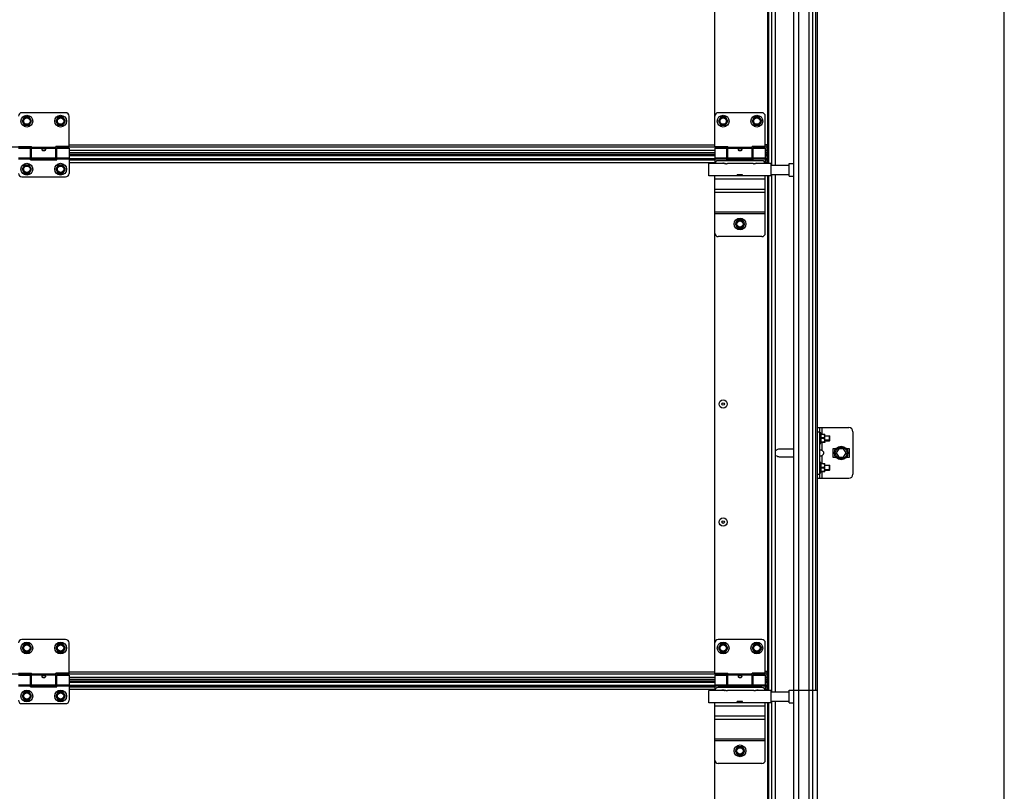
# Model space of a CAD drawing. Units: millimetres. Extents: x 70467 to 311972, y -19883 to 15191.
# Drawn here: x 74182 to 75350, y -10017 to -9102 of the extents above; entities that cross this region are included whole.
import ezdxf

# ---------------------------------------------------------------- set-up
doc = ezdxf.new("R2010")
doc.units = ezdxf.units.MM
doc.header["$LTSCALE"] = 46.255
doc.layers.get('0').update_dxf_attribs({"linetype": 'CONTINUOUS'})

msp = doc.modelspace()

# ---------------------------------------------------------------- linework, layer by layer
at = {"color": 7, "linetype": 'Continuous'}
for p, q in [((75350.3377, -11155.1294), (75350.3377, -6327.0741)), ((75070.8377, -9272.3294), (75070.8377, -6472.2784)), ((75074.5877, -9274.2294), (75074.5877, -6472.2784)), ((75079.0877, -9274.2294), (75079.0877, -6472.2784)), ((75100.8377, -9272.2294), (75100.8377, -8647.2294)), ((75126.8377, -9272.2294), (75126.8377, -8647.2294)), ((75128.8377, -9272.2294), (75128.8377, -8647.2294)), ((75006.8576, -9251.7314), (75006.8576, -8729.7314)), ((74236.8377, -9212.1294), (74184.8377, -9212.1294)), ((75062.8377, -9212.1294), (75010.8377, -9212.1294)), ((74187.9877, -9217.1931), (74185.1377, -9222.1294)), ((74185.1377, -9222.1294), (74187.9877, -9227.0657)), ((74193.6877, -9217.1931), (74187.9877, -9217.1931)), ((74187.9877, -9227.0657), (74193.6877, -9227.0657)), ((74196.5377, -9222.1294), (74193.6877, -9217.1931)), ((74193.6877, -9227.0657), (74196.5377, -9222.1294)), ((74227.9877, -9217.1931), (74225.1377, -9222.1294)), ((74225.1377, -9222.1294), (74227.9877, -9227.0657)), ((74233.6877, -9217.1931), (74227.9877, -9217.1931)), ((74227.9877, -9227.0657), (74233.6877, -9227.0657)), ((74236.5377, -9222.1294), (74233.6877, -9217.1931)), ((74233.6877, -9227.0657), (74236.5377, -9222.1294)), ((74240.8377, -9252.1294), (74240.8377, -9216.1294)), ((75006.8377, -9252.1294), (75006.8377, -9216.1294)), ((75013.9877, -9217.1931), (75011.1377, -9222.1294)), ((75011.1377, -9222.1294), (75013.9877, -9227.0657)), ((75019.6877, -9217.1931), (75013.9877, -9217.1931)), ((75013.9877, -9227.0657), (75019.6877, -9227.0657)), ((75022.5377, -9222.1294), (75019.6877, -9217.1931)), ((75019.6877, -9227.0657), (75022.5377, -9222.1294)), ((75053.9877, -9217.1931), (75051.1377, -9222.1294)), ((75051.1377, -9222.1294), (75053.9877, -9227.0657)), ((75059.6877, -9217.1931), (75053.9877, -9217.1931)), ((75053.9877, -9227.0657), (75059.6877, -9227.0657)), ((75062.5377, -9222.1294), (75059.6877, -9217.1931)), ((75059.6877, -9227.0657), (75062.5377, -9222.1294)), ((75066.8377, -9252.1294), (75066.8377, -9216.1294)), ((75070.8337, -9250.1294), (75066.8377, -9250.1294)), ((75068.8357, -9261.6294), (75068.8357, -9250.1294)), ((75070.8377, -9272.3294), (75070.8377, -9250.1294)), ((74180.8377, -9252.1294), (74196.3377, -9252.1294)), ((74180.8377, -9254.1294), (74195.3377, -9254.1294)), ((74195.3377, -9268.1294), (74195.3377, -9254.1296)), ((74196.3377, -9255.1294), (74195.3377, -9255.1294)), ((74196.3377, -9266.1294), (74196.3377, -9252.1294)), ((74240.8377, -9252.1294), (74225.3377, -9252.1294)), ((74225.3377, -9266.1294), (74225.3377, -9252.1294)), ((74226.3377, -9255.1294), (74225.3377, -9255.1294)), ((74226.3377, -9254.1294), (74240.8377, -9254.1294)), ((74226.3377, -9268.1294), (74226.3377, -9254.1296)), ((74240.8377, -9254.1295), (74240.8377, -9284.1294)), ((75006.8377, -9257.0794), (74240.8377, -9257.0794)), ((75006.8377, -9261.6294), (74240.8377, -9261.6294)), ((75006.8377, -9252.1294), (75022.3377, -9252.1294)), ((75006.8377, -9254.1294), (75021.3377, -9254.1294)), ((75006.8377, -9254.1295), (75006.8377, -9272.3294)), ((75021.3377, -9268.1294), (75021.3377, -9254.1296)), ((75022.3377, -9255.1294), (75021.3377, -9255.1294)), ((75022.3377, -9266.1294), (75022.3377, -9252.1294)), ((75066.8377, -9252.1294), (75051.3377, -9252.1294)), ((75051.3377, -9266.1294), (75051.3377, -9252.1294)), ((75052.3377, -9255.1294), (75051.3377, -9255.1294)), ((75052.3377, -9254.1294), (75066.8377, -9254.1294)), ((75052.3377, -9268.1294), (75052.3377, -9254.1296)), ((75066.8377, -9254.1295), (75066.8377, -9272.3294)), ((75068.8357, -9257.0794), (75066.8377, -9257.0794)), ((75068.8357, -9261.6294), (75066.8377, -9261.6294)), ((75068.8377, -9271.0388), (75068.8377, -9261.6294)), ((74196.3377, -9265.1294), (74195.3377, -9265.1294)), ((74226.3377, -9266.7097), (74195.3377, -9266.7097)), ((74195.3377, -9268.1294), (74226.3377, -9268.1294)), ((74225.3377, -9266.1294), (74196.3377, -9266.1294)), ((74226.3377, -9265.1294), (74225.3377, -9265.1294)), ((75006.8377, -9266.7097), (74240.8377, -9266.7097)), ((75022.3377, -9265.1294), (75021.3377, -9265.1294)), ((75052.3377, -9266.7097), (75021.3377, -9266.7097)), ((75021.3377, -9268.1294), (75052.3377, -9268.1294)), ((75051.3377, -9266.1294), (75022.3377, -9266.1294)), ((75052.3377, -9265.1294), (75051.3377, -9265.1294)), ((75068.8377, -9266.7097), (75066.8377, -9266.7097)), ((75070.8377, -9271.1294), (75066.8377, -9271.1294)), ((75070.8377, -9264.1294), (75069.8377, -9264.1294)), ((75070.8377, -9269.1294), (75069.8377, -9269.1294)), ((75095.0377, -9272.2294), (75100.8377, -9272.2294)), ((75095.0377, -9287.2294), (75095.0377, -9272.2294)), ((75100.8377, -9897.2294), (75100.8377, -9272.2294)), ((75126.8377, -9897.2294), (75126.8377, -9272.2294)), ((75128.8377, -9897.2294), (75128.8377, -9272.2294)), ((74187.9877, -9274.1931), (74185.1377, -9279.1294)), ((74185.1377, -9279.1294), (74187.9877, -9284.0657)), ((74193.6877, -9274.1931), (74187.9877, -9274.1931)), ((74187.9877, -9284.0657), (74193.6877, -9284.0657)), ((74196.5377, -9279.1294), (74193.6877, -9274.1931)), ((74193.6877, -9284.0657), (74196.5377, -9279.1294)), ((74227.9877, -9274.1931), (74225.1377, -9279.1294)), ((74225.1377, -9279.1294), (74227.9877, -9284.0657)), ((74233.6877, -9274.1931), (74227.9877, -9274.1931)), ((74227.9877, -9284.0657), (74233.6877, -9284.0657)), ((74236.5377, -9279.1294), (74233.6877, -9274.1931)), ((74233.6877, -9284.0657), (74236.5377, -9279.1294)), ((75073.6377, -9274.2294), (75095.0377, -9274.2294)), ((75073.6377, -9285.2294), (75095.0377, -9285.2294)), ((75074.5877, -9899.2294), (75074.5877, -9285.2294)), ((75079.0877, -9899.2294), (75079.0877, -9285.2294)), ((74184.8377, -9288.1294), (74236.8377, -9288.1294)), ((75039.6877, -9285.8294), (75033.5877, -9285.8294)), ((75070.8377, -9897.3294), (75070.8377, -9287.1294)), ((75095.0377, -9287.2294), (75100.8377, -9287.2294)), ((75033.9877, -9339.1931), (75031.1377, -9344.1294)), ((75039.6877, -9339.1931), (75033.9877, -9339.1931)), ((75042.5377, -9344.1294), (75039.6877, -9339.1931)), ((75006.8576, -9876.7314), (75006.8576, -9354.7314)), ((75031.1377, -9344.1294), (75033.9877, -9349.0657)), ((75033.9877, -9349.0657), (75039.6877, -9349.0657)), ((75039.6877, -9349.0657), (75042.5377, -9344.1294)), ((75128.8377, -9585.7315), (75165.8377, -9585.7315)), ((75131.3377, -9645.7315), (75131.3377, -9585.7315)), ((75131.3377, -9591.2315), (75131.8377, -9591.2315)), ((75131.8377, -9591.2315), (75132.7577, -9593.3229)), ((75131.8377, -9605.2315), (75131.8377, -9591.2315)), ((75132.5195, -9593.3229), (75137.3091, -9593.3229)), ((75132.5195, -9593.7264), (75132.5195, -9593.3229)), ((75136.7677, -9593.7264), (75132.5195, -9593.7264)), ((75136.7677, -9597.828), (75132.5195, -9597.828)), ((75132.5195, -9598.635), (75132.5195, -9597.828)), ((75136.7677, -9598.635), (75132.5195, -9598.635)), ((75136.7677, -9593.7264), (75136.7677, -9593.3229)), ((75136.7677, -9598.635), (75136.7677, -9597.828)), ((75137.3377, -9593.3515), (75137.3025, -9593.3163)), ((75137.3377, -9603.1114), (75137.3377, -9593.3516)), ((75137.3377, -9595.2315), (75142.8377, -9595.2315)), ((75142.8377, -9595.2315), (75143.1913, -9595.5851)), ((75142.8377, -9601.2315), (75142.8377, -9595.2315)), ((75142.8377, -9601.2315), (75143.1913, -9600.878)), ((75143.1913, -9600.8779), (75143.1913, -9595.5851)), ((75170.8377, -9590.7315), (75170.8377, -9640.7315)), ((75099.3377, -9611.2315), (75083.3377, -9611.2315)), ((75131.3377, -9605.2315), (75131.8377, -9605.2315)), ((75131.8377, -9605.2315), (75132.7577, -9603.1401)), ((75136.7677, -9602.7366), (75132.5195, -9602.7366)), ((75132.5195, -9603.1401), (75132.5195, -9602.7366)), ((75137.3091, -9603.1401), (75132.5195, -9603.1401)), ((75136.7677, -9602.7366), (75136.7677, -9603.1401)), ((75137.3377, -9603.1115), (75137.3025, -9603.1467)), ((75137.3377, -9601.2315), (75142.8377, -9601.2315)), ((75146.8377, -9611.2315), (75146.8377, -9620.2315)), ((75150.5927, -9610.7315), (75147.3377, -9610.7315)), ((75153.9509, -9610.7315), (75151.0642, -9615.7315)), ((75159.7245, -9610.7315), (75153.9509, -9610.7315)), ((75162.6112, -9615.7315), (75159.7245, -9610.7315)), ((75166.3377, -9610.7315), (75163.0827, -9610.7315)), ((75166.8377, -9620.2315), (75166.8377, -9611.2315)), ((75083.3377, -9620.2315), (75099.3377, -9620.2315)), ((75147.3377, -9620.7315), (75150.5927, -9620.7315)), ((75151.0642, -9615.7315), (75153.9509, -9620.7315)), ((75153.9509, -9620.7315), (75159.7245, -9620.7315)), ((75159.7245, -9620.7315), (75162.6112, -9615.7315)), ((75163.0827, -9620.7315), (75166.3377, -9620.7315)), ((75131.3377, -9626.2315), (75131.8377, -9626.2315)), ((75131.8377, -9626.2315), (75132.7577, -9628.3229)), ((75131.8377, -9640.2315), (75131.8377, -9626.2315)), ((75132.5195, -9628.3229), (75137.3091, -9628.3229)), ((75132.5195, -9628.7264), (75132.5195, -9628.3229)), ((75136.7677, -9628.7264), (75132.5195, -9628.7264)), ((75136.7677, -9632.828), (75132.5195, -9632.828)), ((75132.5195, -9633.635), (75132.5195, -9632.828)), ((75136.7677, -9633.635), (75132.5195, -9633.635)), ((75136.7677, -9628.7264), (75136.7677, -9628.3229)), ((75136.7677, -9633.635), (75136.7677, -9632.828)), ((75137.3377, -9628.3515), (75137.3025, -9628.3163)), ((75137.3377, -9638.1114), (75137.3377, -9628.3516)), ((75137.3377, -9630.2315), (75142.8377, -9630.2315)), ((75142.8377, -9630.2315), (75143.1913, -9630.5851)), ((75142.8377, -9636.2315), (75142.8377, -9630.2315)), ((75142.8377, -9636.2315), (75143.1913, -9635.878)), ((75143.1913, -9635.8779), (75143.1913, -9630.5851)), ((75128.8377, -9645.7315), (75165.8377, -9645.7315)), ((75131.3377, -9640.2315), (75131.8377, -9640.2315)), ((75131.8377, -9640.2315), (75132.7577, -9638.1401)), ((75136.7677, -9637.7366), (75132.5195, -9637.7366)), ((75132.5195, -9638.1401), (75132.5195, -9637.7366)), ((75137.3091, -9638.1401), (75132.5195, -9638.1401)), ((75136.7677, -9637.7366), (75136.7677, -9638.1401)), ((75137.3377, -9638.1115), (75137.3025, -9638.1467)), ((75137.3377, -9636.2315), (75142.8377, -9636.2315)), ((74236.8377, -9837.1294), (74184.8377, -9837.1294)), ((74187.9877, -9842.1931), (74185.1377, -9847.1294)), ((74193.6877, -9842.1931), (74187.9877, -9842.1931)), ((74196.5377, -9847.1294), (74193.6877, -9842.1931)), ((74227.9877, -9842.1931), (74225.1377, -9847.1294)), ((74233.6877, -9842.1931), (74227.9877, -9842.1931)), ((74236.5377, -9847.1294), (74233.6877, -9842.1931)), ((74240.8377, -9877.1294), (74240.8377, -9841.1294)), ((75006.8377, -9877.1294), (75006.8377, -9841.1294)), ((75062.8377, -9837.1294), (75010.8377, -9837.1294)), ((75013.9877, -9842.1931), (75011.1377, -9847.1294)), ((75019.6877, -9842.1931), (75013.9877, -9842.1931)), ((75022.5377, -9847.1294), (75019.6877, -9842.1931)), ((75053.9877, -9842.1931), (75051.1377, -9847.1294)), ((75059.6877, -9842.1931), (75053.9877, -9842.1931)), ((75062.5377, -9847.1294), (75059.6877, -9842.1931)), ((75066.8377, -9877.1294), (75066.8377, -9841.1294)), ((74185.1377, -9847.1294), (74187.9877, -9852.0657)), ((74187.9877, -9852.0657), (74193.6877, -9852.0657)), ((74193.6877, -9852.0657), (74196.5377, -9847.1294)), ((74225.1377, -9847.1294), (74227.9877, -9852.0657)), ((74227.9877, -9852.0657), (74233.6877, -9852.0657)), ((74233.6877, -9852.0657), (74236.5377, -9847.1294)), ((75011.1377, -9847.1294), (75013.9877, -9852.0657)), ((75013.9877, -9852.0657), (75019.6877, -9852.0657)), ((75019.6877, -9852.0657), (75022.5377, -9847.1294)), ((75051.1377, -9847.1294), (75053.9877, -9852.0657)), ((75053.9877, -9852.0657), (75059.6877, -9852.0657)), ((75059.6877, -9852.0657), (75062.5377, -9847.1294)), ((74180.8377, -9877.1294), (74196.3377, -9877.1294)), ((74180.8377, -9879.1294), (74195.3377, -9879.1294)), ((74195.3377, -9893.1294), (74195.3377, -9879.1296)), ((74196.3377, -9880.1294), (74195.3377, -9880.1294)), ((74196.3377, -9891.1294), (74196.3377, -9877.1294)), ((74240.8377, -9877.1294), (74225.3377, -9877.1294)), ((74225.3377, -9891.1294), (74225.3377, -9877.1294)), ((74226.3377, -9880.1294), (74225.3377, -9880.1294)), ((74226.3377, -9879.1294), (74240.8377, -9879.1294)), ((74226.3377, -9893.1294), (74226.3377, -9879.1296)), ((74240.8377, -9879.1295), (74240.8377, -9909.1294)), ((75006.8377, -9877.1294), (75022.3377, -9877.1294)), ((75006.8377, -9879.1294), (75021.3377, -9879.1294)), ((75006.8377, -9879.1295), (75006.8377, -9897.3294)), ((75021.3377, -9893.1294), (75021.3377, -9879.1296)), ((75022.3377, -9880.1294), (75021.3377, -9880.1294)), ((75022.3377, -9891.1294), (75022.3377, -9877.1294)), ((75066.8377, -9877.1294), (75051.3377, -9877.1294)), ((75051.3377, -9891.1294), (75051.3377, -9877.1294)), ((75052.3377, -9880.1294), (75051.3377, -9880.1294)), ((75052.3377, -9879.1294), (75066.8377, -9879.1294)), ((75052.3377, -9893.1294), (75052.3377, -9879.1296)), ((75070.8337, -9875.1294), (75066.8377, -9875.1294)), ((75066.8377, -9879.1295), (75066.8377, -9897.3294)), ((75068.8357, -9886.6294), (75068.8357, -9875.1294)), ((75070.8377, -9897.3294), (75070.8377, -9875.1294)), ((74196.3377, -9890.1294), (74195.3377, -9890.1294)), ((74226.3377, -9891.7097), (74195.3377, -9891.7097)), ((74225.3377, -9891.1294), (74196.3377, -9891.1294)), ((74226.3377, -9890.1294), (74225.3377, -9890.1294)), ((75006.8377, -9882.0794), (74240.8377, -9882.0794)), ((75006.8377, -9886.6294), (74240.8377, -9886.6294)), ((75006.8377, -9891.7097), (74240.8377, -9891.7097)), ((75022.3377, -9890.1294), (75021.3377, -9890.1294)), ((75052.3377, -9891.7097), (75021.3377, -9891.7097)), ((75051.3377, -9891.1294), (75022.3377, -9891.1294)), ((75052.3377, -9890.1294), (75051.3377, -9890.1294)), ((75068.8357, -9882.0794), (75066.8377, -9882.0794)), ((75068.8357, -9886.6294), (75066.8377, -9886.6294)), ((75068.8377, -9891.7097), (75066.8377, -9891.7097)), ((75068.8377, -9896.0388), (75068.8377, -9886.6294)), ((75070.8377, -9889.1294), (75069.8377, -9889.1294)), ((74187.9877, -9899.1931), (74185.1377, -9904.1294)), ((74185.1377, -9904.1294), (74187.9877, -9909.0657)), ((74193.6877, -9899.1931), (74187.9877, -9899.1931)), ((74196.5377, -9904.1294), (74193.6877, -9899.1931)), ((74193.6877, -9909.0657), (74196.5377, -9904.1294)), ((74195.3377, -9893.1294), (74226.3377, -9893.1294)), ((74227.9877, -9899.1931), (74225.1377, -9904.1294)), ((74225.1377, -9904.1294), (74227.9877, -9909.0657)), ((74233.6877, -9899.1931), (74227.9877, -9899.1931)), ((74236.5377, -9904.1294), (74233.6877, -9899.1931)), ((74233.6877, -9909.0657), (74236.5377, -9904.1294)), ((75021.3377, -9893.1294), (75052.3377, -9893.1294)), ((75070.8377, -9896.1294), (75066.8377, -9896.1294)), ((75070.8377, -9894.1294), (75069.8377, -9894.1294)), ((75073.6377, -9899.2294), (75095.0377, -9899.2294)), ((75095.0377, -9897.2294), (75100.8377, -9897.2294)), ((75095.0377, -9912.2294), (75095.0377, -9897.2294)), ((75100.8377, -10522.2294), (75100.8377, -9897.2294)), ((75128.8377, -10522.2294), (75128.8377, -9897.2294)), ((74184.8377, -9913.1294), (74236.8377, -9913.1294)), ((74187.9877, -9909.0657), (74193.6877, -9909.0657)), ((74227.9877, -9909.0657), (74233.6877, -9909.0657)), ((75039.6877, -9910.8294), (75033.5877, -9910.8294)), ((75070.8377, -10522.3294), (75070.8377, -9912.1294)), ((75073.6377, -9910.2294), (75095.0377, -9910.2294)), ((75074.5877, -10524.2294), (75074.5877, -9910.2294)), ((75079.0877, -10524.2294), (75079.0877, -9910.2294)), ((75095.0377, -9912.2294), (75100.8377, -9912.2294)), ((75033.9877, -9964.1931), (75031.1377, -9969.1294)), ((75031.1377, -9969.1294), (75033.9877, -9974.0657)), ((75039.6877, -9964.1931), (75033.9877, -9964.1931)), ((75033.9877, -9974.0657), (75039.6877, -9974.0657)), ((75042.5377, -9969.1294), (75039.6877, -9964.1931)), ((75039.6877, -9974.0657), (75042.5377, -9969.1294)), ((75006.8576, -10501.7314), (75006.8576, -9979.7314))]:
    msp.add_line(p, q, dxfattribs=at)
at = {"color": 9, "linetype": 'Continuous'}
for p, q in [((75069.3377, -6472.2784), (75069.3377, -9250.1294)), ((75106.49, -9272.2294), (75106.49, -8647.2294)), ((75118.9661, -9272.2294), (75118.9661, -8647.2294)), ((75123.3284, -9272.2294), (75123.3284, -8647.2294)), ((74196.3377, -9253.1377), (73724.941, -9253.1377)), ((74225.3377, -9253.2893), (74196.3377, -9253.2893)), ((74225.3377, -9254.5074), (74196.3377, -9254.5074)), ((75022.3377, -9253.1377), (74225.3377, -9253.1377)), ((75006.8377, -9250.7027), (74240.8377, -9250.7027)), ((75006.8377, -9256.9829), (74240.8377, -9256.9829)), ((75006.8377, -9259.6294), (74240.8377, -9259.6294)), ((75051.3377, -9253.2893), (75022.3377, -9253.2893)), ((75051.3377, -9254.5074), (75022.3377, -9254.5074)), ((75068.8357, -9253.1377), (75051.3377, -9253.1377)), ((75068.8357, -9250.7027), (75066.8377, -9250.7027)), ((75068.8357, -9256.9829), (75066.8377, -9256.9829)), ((75068.8357, -9259.6294), (75066.8377, -9259.6294)), ((75069.3377, -9272.3294), (75069.3377, -9257.1294)), ((74180.8377, -9265.7514), (74195.3377, -9265.7514)), ((74180.8377, -9266.9695), (74195.3377, -9266.9695)), ((74195.3377, -9266.7418), (74226.3377, -9266.7418)), ((74195.3377, -9268.1203), (74226.3377, -9268.1203)), ((74226.3377, -9265.7514), (74240.8377, -9265.7514)), ((74226.3377, -9266.9695), (74240.8377, -9266.9695)), ((74240.8377, -9262.8116), (75006.8377, -9262.8116)), ((74240.8377, -9266.7418), (75006.8377, -9266.7418)), ((74240.8377, -9268.1203), (75006.8377, -9268.1203)), ((74240.8377, -9271.0388), (75006.8377, -9271.0388)), ((75006.8377, -9265.7514), (75021.3377, -9265.7514)), ((75006.8377, -9266.9695), (75021.3377, -9266.9695)), ((75021.3377, -9266.7418), (75052.3377, -9266.7418)), ((75021.3377, -9268.1203), (75052.3377, -9268.1203)), ((75052.3377, -9265.7514), (75066.8377, -9265.7514)), ((75052.3377, -9266.9695), (75066.8377, -9266.9695)), ((75066.8377, -9262.8116), (75068.8377, -9262.8116)), ((75066.8377, -9266.7418), (75068.8377, -9266.7418)), ((75066.8377, -9268.1203), (75068.8377, -9268.1203)), ((75066.8377, -9271.0388), (75068.8377, -9271.0388)), ((75106.49, -9897.2294), (75106.49, -9272.2294)), ((75118.9661, -9897.2294), (75118.9661, -9272.2294)), ((75123.3284, -9897.2294), (75123.3284, -9272.2294)), ((75066.8377, -9291.1294), (75006.8377, -9291.1294)), ((75039.6877, -9286.3569), (75033.9877, -9286.3569)), ((75069.3377, -9287.1294), (75069.3377, -9875.1294)), ((75066.8377, -9303.1294), (75006.8377, -9303.1294)), ((75066.8377, -9306.8729), (75006.8377, -9306.8729)), ((75066.8377, -9330.2577), (75006.8377, -9330.2577)), ((75066.8377, -9332.1294), (75006.8377, -9332.1294)), ((75133.8377, -9585.7315), (75133.8377, -9593.3229)), ((75128.8377, -9590.7315), (75131.3377, -9590.7315)), ((75133.8377, -9603.1401), (75133.8377, -9612.4327)), ((75133.8377, -9619.0303), (75133.8377, -9628.3229)), ((75128.8377, -9640.7315), (75131.3377, -9640.7315)), ((75133.8377, -9638.1401), (75133.8377, -9645.7315)), ((74196.3377, -9878.1377), (73724.941, -9878.1377)), ((74225.3377, -9878.2893), (74196.3377, -9878.2893)), ((74225.3377, -9879.5074), (74196.3377, -9879.5074)), ((75022.3377, -9878.1377), (74225.3377, -9878.1377)), ((75006.8377, -9875.7027), (74240.8377, -9875.7027)), ((75051.3377, -9878.2893), (75022.3377, -9878.2893)), ((75051.3377, -9879.5074), (75022.3377, -9879.5074)), ((75068.8357, -9878.1377), (75051.3377, -9878.1377)), ((75068.8357, -9875.7027), (75066.8377, -9875.7027)), ((74180.8377, -9890.7514), (74195.3377, -9890.7514)), ((74180.8377, -9891.9695), (74195.3377, -9891.9695)), ((74195.3377, -9891.7418), (74226.3377, -9891.7418)), ((74226.3377, -9890.7514), (74240.8377, -9890.7514)), ((74226.3377, -9891.9695), (74240.8377, -9891.9695)), ((75006.8377, -9881.9829), (74240.8377, -9881.9829)), ((75006.8377, -9884.6294), (74240.8377, -9884.6294)), ((74240.8377, -9887.8116), (75006.8377, -9887.8116)), ((74240.8377, -9891.7418), (75006.8377, -9891.7418)), ((75006.8377, -9890.7514), (75021.3377, -9890.7514)), ((75006.8377, -9891.9695), (75021.3377, -9891.9695)), ((75021.3377, -9891.7418), (75052.3377, -9891.7418)), ((75052.3377, -9890.7514), (75066.8377, -9890.7514)), ((75052.3377, -9891.9695), (75066.8377, -9891.9695)), ((75068.8357, -9881.9829), (75066.8377, -9881.9829)), ((75068.8357, -9884.6294), (75066.8377, -9884.6294)), ((75066.8377, -9887.8116), (75068.8377, -9887.8116)), ((75066.8377, -9891.7418), (75068.8377, -9891.7418)), ((75069.3377, -9897.3294), (75069.3377, -9882.1294)), ((74195.3377, -9893.1203), (74226.3377, -9893.1203)), ((74240.8377, -9893.1203), (75006.8377, -9893.1203)), ((74240.8377, -9896.0388), (75006.8377, -9896.0388)), ((75021.3377, -9893.1203), (75052.3377, -9893.1203)), ((75066.8377, -9893.1203), (75068.8377, -9893.1203)), ((75066.8377, -9896.0388), (75068.8377, -9896.0388)), ((75106.49, -10522.2294), (75106.49, -9897.2294)), ((75118.9661, -10522.2294), (75118.9661, -9897.2294)), ((75123.3284, -10522.2294), (75123.3284, -9897.2294)), ((75066.8377, -9916.1294), (75006.8377, -9916.1294)), ((75039.6877, -9911.3569), (75033.9877, -9911.3569)), ((75069.3377, -9912.1294), (75069.3377, -10500.1294)), ((75066.8377, -9928.1294), (75006.8377, -9928.1294)), ((75066.8377, -9931.8729), (75006.8377, -9931.8729)), ((75066.8377, -9955.2577), (75006.8377, -9955.2577)), ((75066.8377, -9957.1294), (75006.8377, -9957.1294))]:
    msp.add_line(p, q, dxfattribs=at)
at = {"color": 3, "linetype": 'Continuous'}
for p, q in [((75069.8377, -9271.1294), (75069.8377, -9250.1294)), ((75068.8377, -9257.1294), (75069.8377, -9257.1294)), ((75018.1376, -9272.3294), (74999.6377, -9272.3294)), ((74999.6377, -9287.1294), (74999.6377, -9272.3295)), ((75062.8377, -9269.1294), (75010.8377, -9269.1294)), ((75051.1376, -9272.3294), (75022.1378, -9272.3294)), ((75073.6377, -9272.3294), (75055.1378, -9272.3294)), ((75073.6377, -9287.1294), (75073.6377, -9272.3295)), ((75073.6377, -9287.1294), (74999.6377, -9287.1294)), ((75006.8377, -9355.1294), (75006.8377, -9287.1294)), ((75039.6877, -9285.6792), (75033.5877, -9285.6792)), ((75033.5877, -9287.1294), (75033.5877, -9285.6792)), ((75039.6877, -9285.9294), (75033.9877, -9285.9294)), ((75033.9877, -9287.1294), (75033.9877, -9285.9294)), ((75039.6877, -9287.1294), (75039.6877, -9285.6792)), ((75066.8377, -9355.1294), (75066.8377, -9287.1294)), ((75062.8377, -9359.1294), (75010.8377, -9359.1294)), ((75069.8377, -9896.1294), (75069.8377, -9875.1294)), ((75068.8377, -9882.1294), (75069.8377, -9882.1294)), ((75018.1376, -9897.3294), (74999.6377, -9897.3294)), ((74999.6377, -9912.1294), (74999.6377, -9897.3295)), ((75062.8377, -9894.1294), (75010.8377, -9894.1294)), ((75051.1376, -9897.3294), (75022.1378, -9897.3294)), ((75073.6377, -9897.3294), (75055.1378, -9897.3294)), ((75073.6377, -9912.1294), (75073.6377, -9897.3295)), ((75073.6377, -9912.1294), (74999.6377, -9912.1294)), ((75006.8377, -9980.1294), (75006.8377, -9912.1294)), ((75039.6877, -9910.6792), (75033.5877, -9910.6792)), ((75033.5877, -9912.1294), (75033.5877, -9910.6792)), ((75039.6877, -9910.9294), (75033.9877, -9910.9294)), ((75033.9877, -9912.1294), (75033.9877, -9910.9294)), ((75039.6877, -9912.1294), (75039.6877, -9910.6792)), ((75066.8377, -9980.1294), (75066.8377, -9912.1294)), ((75062.8377, -9984.1294), (75010.8377, -9984.1294))]:
    msp.add_line(p, q, dxfattribs=at)
at = {"color": 2, "linetype": 'Continuous'}
for p, q in [((75143.1913, -9595.7315), (75137.3377, -9595.7315)), ((75143.1913, -9600.7315), (75137.3377, -9600.7315)), ((75143.1913, -9630.7315), (75137.3377, -9630.7315)), ((75143.1913, -9635.7315), (75137.3377, -9635.7315))]:
    msp.add_line(p, q, dxfattribs=at)
msp.add_line((75100.8377, -9897.2294), (75128.8377, -9897.2294))
at = {"color": 7, "linetype": 'Continuous'}
for centre, radius in [((74190.8377, -9222.1294), 7), ((74230.8377, -9222.1294), 7), ((75016.8377, -9222.1294), 7), ((75056.8377, -9222.1294), 7), ((74190.8377, -9222.1294), 3.75), ((74230.8377, -9222.1294), 3.75), ((75016.8377, -9222.1294), 3.75), ((75056.8377, -9222.1294), 3.75), ((74190.8377, -9279.1294), 7), ((74230.8377, -9279.1294), 7), ((74190.8377, -9279.1294), 3.75), ((74230.8377, -9279.1294), 3.75), ((75036.8377, -9344.1294), 7), ((75036.8377, -9344.1294), 3.75), ((75016.8576, -9557.7314), 4.85), ((75016.8576, -9557.7314), 1.5), ((75156.8377, -9615.7315), 8), ((75156.8377, -9615.7315), 7), ((75016.8576, -9697.7314), 4.85), ((75016.8576, -9697.7314), 1.5), ((74190.8377, -9847.1294), 7), ((74190.8377, -9847.1294), 3.75), ((74230.8377, -9847.1294), 7), ((74230.8377, -9847.1294), 3.75), ((75016.8377, -9847.1294), 7), ((75016.8377, -9847.1294), 3.75), ((75056.8377, -9847.1294), 7), ((75056.8377, -9847.1294), 3.75), ((74190.8377, -9904.1294), 7), ((74190.8377, -9904.1294), 3.75), ((74230.8377, -9904.1294), 7), ((74230.8377, -9904.1294), 3.75), ((75036.8377, -9969.1294), 7), ((75036.8377, -9969.1294), 3.75)]:
    msp.add_circle(centre, radius, dxfattribs=at)
at = {"color": 9, "linetype": 'Continuous'}
for centre in [(74190.8377, -9222.1294), (74230.8377, -9222.1294), (75016.8377, -9222.1294), (75056.8377, -9222.1294), (74190.8377, -9279.1294), (74230.8377, -9279.1294), (75036.8377, -9344.1294), (74190.8377, -9847.1294), (74230.8377, -9847.1294), (75016.8377, -9847.1294), (75056.8377, -9847.1294), (74190.8377, -9904.1294), (74230.8377, -9904.1294), (75036.8377, -9969.1294)]:
    msp.add_circle(centre, 4.7, dxfattribs=at)
at = {"color": 7, "linetype": 'Continuous'}
for centre, radius, start, end in [((74184.8377, -9216.1294), 4, 90, 180), ((74236.8377, -9216.1294), 4, 0, 90), ((75010.8377, -9216.1294), 4, 90, 180), ((75062.8377, -9216.1294), 4, 0, 90), ((75016.8377, -9279.1294), 7, 70.6268352, 102.9948303), ((75056.8377, -9279.1294), 7, 77.0051697, 104.0368576), ((74184.8377, -9284.1294), 4, 180, 270), ((74236.8377, -9284.1294), 4, 270, 0), ((75165.8377, -9590.7315), 5, 0, 90), ((75083.3377, -9615.7315), 4.5, 90, 141.0575587), ((75099.3377, -9615.7315), 4.5, 70.4493568, 90), ((75147.3377, -9611.2315), 0.5, 90, 180), ((75166.3377, -9611.2315), 0.5, 0, 90), ((75083.3377, -9615.7315), 4.5, 218.9424413, 270), ((75099.3377, -9615.7315), 4.5, 270, 289.5506432), ((75147.3377, -9620.2315), 0.5, 180, 270), ((75166.3377, -9620.2315), 0.5, 270, 0), ((75165.8377, -9640.7315), 5, 270, 0), ((74184.8377, -9841.1294), 4, 90, 180), ((74236.8377, -9841.1294), 4, 0, 90), ((75010.8377, -9841.1294), 4, 90, 180), ((75062.8377, -9841.1294), 4, 0, 90), ((75016.8377, -9904.1294), 7, 70.6268352, 102.9948303), ((75056.8377, -9904.1294), 7, 77.0051697, 104.0368576), ((74184.8377, -9909.1294), 4, 180, 270), ((74236.8377, -9909.1294), 4, 270, 0)]:
    msp.add_arc(centre, radius, start, end, dxfattribs=at)
at = {"color": 3, "linetype": 'Continuous'}
for centre, start, end in [((75010.8377, -9273.1294), 90, 168.4497566), ((75062.8377, -9273.1294), 11.5502434, 90), ((75010.8377, -9355.1294), 180, 270), ((75062.8377, -9355.1294), 270, 0), ((75010.8377, -9898.1294), 90, 168.4497566), ((75062.8377, -9898.1294), 11.5502434, 90), ((75010.8377, -9980.1294), 180, 270), ((75062.8377, -9980.1294), 270, 0)]:
    msp.add_arc(centre, 4, start, end, dxfattribs=at)
at = {"color": 7, "linetype": 'Continuous'}
for points, start_tangent, end_tangent in [([(74208.8377, -9255.8868), (74208.9008, -9255.5489), (74209.0908, -9255.2544), (74209.3829, -9255.0288), (74209.7372, -9254.8736), (74210.1025, -9254.7806), (74210.484, -9254.7297), (74210.8986, -9254.7156), (74211.3118, -9254.7415), (74211.7008, -9254.8074), (74212.0491, -9254.9134), (74212.3535, -9255.0657), (74212.5998, -9255.2709), (74212.7718, -9255.5421), (74212.8377, -9255.8868)], (0, 1), (0, -1)), ([(74208.9302, -9256.3334), (74208.8979, -9256.2451), (74208.8377, -9255.8868)], (-0.374905533, 0.927063019), (0, 1)), ([(74212.7415, -9256.3426), (74212.606, -9256.5992), (74212.3329, -9256.9313), (74211.9909, -9257.2026), (74211.6252, -9257.3908), (74211.2303, -9257.5065), (74210.7998, -9257.5433), (74210.3733, -9257.4915), (74209.9712, -9257.3573), (74209.6131, -9257.1549), (74209.3045, -9256.8932), (74209.0617, -9256.5872), (74208.9302, -9256.3334)], (-0.381295603, -0.92445317), (-0.374905533, 0.927063019)), ([(74212.8377, -9255.8868), (74212.7804, -9256.2361), (74212.7415, -9256.3426)], (0, -1), (-0.381295603, -0.92445317)), ([(75034.8377, -9255.8868), (75034.9008, -9255.5489), (75035.0908, -9255.2544), (75035.3829, -9255.0288), (75035.7372, -9254.8736), (75036.1025, -9254.7806), (75036.484, -9254.7297), (75036.8986, -9254.7156), (75037.3118, -9254.7415), (75037.7008, -9254.8074), (75038.0491, -9254.9134), (75038.3535, -9255.0657), (75038.5998, -9255.2709), (75038.7718, -9255.5421), (75038.8377, -9255.8868)], (0, 1), (0, -1)), ([(75034.9302, -9256.3334), (75034.8979, -9256.2451), (75034.8377, -9255.8868)], (-0.374905533, 0.927063019), (0, 1)), ([(75038.7415, -9256.3426), (75038.606, -9256.5992), (75038.3329, -9256.9313), (75037.9909, -9257.2026), (75037.6252, -9257.3908), (75037.2303, -9257.5065), (75036.7998, -9257.5433), (75036.3733, -9257.4915), (75035.9712, -9257.3573), (75035.6131, -9257.1549), (75035.3045, -9256.8932), (75035.0617, -9256.5872), (75034.9302, -9256.3334)], (-0.381295603, -0.92445317), (-0.374905533, 0.927063019)), ([(75038.8377, -9255.8868), (75038.7804, -9256.2361), (75038.7415, -9256.3426)], (0, -1), (-0.381295603, -0.92445317)), ([(75132.5195, -9593.7264), (75132.6219, -9594.2464), (75132.6964, -9594.7575), (75132.7422, -9595.267), (75132.7577, -9595.7773), (75132.7421, -9596.2877), (75132.6964, -9596.7972), (75132.6219, -9597.308), (75132.5195, -9597.828)], (0.215516052, -0.976500298), (-0.215516052, -0.976500298)), ([(75132.5195, -9598.635), (75132.6219, -9599.1551), (75132.6964, -9599.6661), (75132.7422, -9600.1756), (75132.7577, -9600.686), (75132.7421, -9601.1963), (75132.6964, -9601.7058), (75132.6219, -9602.2167), (75132.5195, -9602.7366)], (0.215516052, -0.976500298), (-0.215516052, -0.976500298)), ([(75136.7677, -9597.828), (75136.9857, -9597.3455), (75137.145, -9596.8853), (75137.2501, -9596.4378), (75137.3025, -9595.9966), (75137.3025, -9595.5573), (75137.2501, -9595.1162), (75137.145, -9594.6689), (75136.9857, -9594.2088), (75136.7677, -9593.7264)], (0.44845044, 0.893807699), (-0.44845044, 0.893807699)), ([(75136.7677, -9602.7366), (75136.9857, -9602.2541), (75137.145, -9601.7939), (75137.2501, -9601.3465), (75137.3025, -9600.9053), (75137.3025, -9600.466), (75137.2501, -9600.0249), (75137.145, -9599.5775), (75136.9857, -9599.1175), (75136.7677, -9598.635)], (0.44845044, 0.893807699), (-0.44845044, 0.893807699)), ([(75131.3377, -9612.4327), (75131.3815, -9612.1791)], (0, 1), (0.40489615, 0.914362678)), ([(75131.3815, -9612.1791), (75131.5176, -9612.0097), (75131.7491, -9611.9124), (75132.0699, -9611.8807), (75132.4638, -9611.9124), (75132.9066, -9612.0097), (75133.372, -9612.1791), (75133.8377, -9612.4327)], (0.40489615, 0.914362679), (0.836123657, -0.548541001)), ([(75133.8377, -9612.4327), (75134.6803, -9613.1085), (75135.2797, -9613.8338), (75135.6642, -9614.5877), (75135.85, -9615.3471), (75135.8499, -9616.1162), (75135.6641, -9616.8755), (75135.2795, -9617.6295), (75134.6801, -9618.3547), (75133.8377, -9619.0303)], (0.836123657, -0.548541001), (-0.836123657, -0.548541001)), ([(75133.8377, -9619.0303), (75133.372, -9619.2839), (75132.9066, -9619.4533), (75132.4638, -9619.5506), (75132.0699, -9619.5823), (75131.7491, -9619.5506), (75131.5176, -9619.4533), (75131.3815, -9619.2839)], (-0.836123657, -0.548541001), (-0.404913792, 0.914354866)), ([(75132.5195, -9628.7264), (75132.6219, -9629.2464), (75132.6964, -9629.7575), (75132.7422, -9630.267), (75132.7577, -9630.7773), (75132.7421, -9631.2877), (75132.6964, -9631.7972), (75132.6219, -9632.308), (75132.5195, -9632.828)], (0.215516052, -0.976500298), (-0.215516052, -0.976500298)), ([(75132.5195, -9633.635), (75132.6219, -9634.1551), (75132.6964, -9634.6661), (75132.7422, -9635.1756), (75132.7577, -9635.686), (75132.7421, -9636.1963), (75132.6964, -9636.7058), (75132.6219, -9637.2167), (75132.5195, -9637.7366)], (0.215516052, -0.976500298), (-0.215516052, -0.976500298)), ([(75136.7677, -9632.828), (75136.9857, -9632.3455), (75137.145, -9631.8853), (75137.2501, -9631.4378), (75137.3025, -9630.9966), (75137.3025, -9630.5573), (75137.2501, -9630.1162), (75137.145, -9629.6689), (75136.9857, -9629.2088), (75136.7677, -9628.7264)], (0.44845044, 0.893807699), (-0.44845044, 0.893807699)), ([(75136.7677, -9637.7366), (75136.9857, -9637.2541), (75137.145, -9636.7939), (75137.2501, -9636.3465), (75137.3025, -9635.9053), (75137.3025, -9635.466), (75137.2501, -9635.0249), (75137.145, -9634.5775), (75136.9857, -9634.1175), (75136.7677, -9633.635)], (0.44845044, 0.893807699), (-0.44845044, 0.893807699)), ([(74208.8377, -9880.8868), (74208.9008, -9880.5489), (74209.0908, -9880.2544), (74209.3829, -9880.0288), (74209.7372, -9879.8736), (74210.1025, -9879.7806), (74210.484, -9879.7297), (74210.8986, -9879.7156), (74211.3118, -9879.7415), (74211.7008, -9879.8074), (74212.0491, -9879.9134), (74212.3535, -9880.0657), (74212.5998, -9880.2709), (74212.7718, -9880.5421), (74212.8377, -9880.8868)], (0, 1), (0, -1)), ([(74208.9302, -9881.3334), (74208.8979, -9881.2451), (74208.8377, -9880.8868)], (-0.374905533, 0.927063019), (0, 1)), ([(74212.8377, -9880.8868), (74212.7804, -9881.2361), (74212.7415, -9881.3426)], (0, -1), (-0.381295603, -0.92445317)), ([(75034.8377, -9880.8868), (75034.9008, -9880.5489), (75035.0908, -9880.2544), (75035.3829, -9880.0288), (75035.7372, -9879.8736), (75036.1025, -9879.7806), (75036.484, -9879.7297), (75036.8986, -9879.7156), (75037.3118, -9879.7415), (75037.7008, -9879.8074), (75038.0491, -9879.9134), (75038.3535, -9880.0657), (75038.5998, -9880.2709), (75038.7718, -9880.5421), (75038.8377, -9880.8868)], (0, 1), (0, -1)), ([(75034.9302, -9881.3334), (75034.8979, -9881.2451), (75034.8377, -9880.8868)], (-0.374905533, 0.927063019), (0, 1)), ([(75038.8377, -9880.8868), (75038.7804, -9881.2361), (75038.7415, -9881.3426)], (0, -1), (-0.381295603, -0.92445317)), ([(74212.7415, -9881.3426), (74212.606, -9881.5992), (74212.3329, -9881.9313), (74211.9909, -9882.2026), (74211.6252, -9882.3908), (74211.2303, -9882.5065), (74210.7998, -9882.5433), (74210.3733, -9882.4915), (74209.9712, -9882.3573), (74209.6131, -9882.1549), (74209.3045, -9881.8932), (74209.0617, -9881.5872), (74208.9302, -9881.3334)], (-0.381295603, -0.92445317), (-0.374905533, 0.927063019)), ([(75038.7415, -9881.3426), (75038.606, -9881.5992), (75038.3329, -9881.9313), (75037.9909, -9882.2026), (75037.6252, -9882.3908), (75037.2303, -9882.5065), (75036.7998, -9882.5433), (75036.3733, -9882.4915), (75035.9712, -9882.3573), (75035.6131, -9882.1549), (75035.3045, -9881.8932), (75035.0617, -9881.5872), (75034.9302, -9881.3334)], (-0.381295603, -0.92445317), (-0.374905533, 0.927063019))]:
    msp.add_spline(points, degree=3, dxfattribs=dict(at, start_tangent=start_tangent, end_tangent=end_tangent))
at = {"color": 3, "linetype": 'Continuous'}
for points, start_tangent, end_tangent in [([(75018.4902, -9272.4168), (75018.3656, -9272.3877), (75018.2674, -9272.3634), (75018.152, -9272.3332), (75018.2674, -9272.3634), (75018.3056, -9272.3731)], (-0.97543548, 0.220285326), (0.970086951, -0.242757715)), ([(75018.238, -9272.3558), (75018.152, -9272.3332)], (-0.96784833, 0.251534511), (-0.258517145, -0.96600667)), ([(75018.238, -9272.3558), (75018.152, -9272.3332)], (-0.96784833, 0.251534511), (-0.258517145, -0.96600667)), ([(75018.2674, -9272.3634), (75018.238, -9272.3558)], (-0.968528937, 0.248900979), (-0.96784833, 0.251534511)), ([(75018.8123, -9272.4826), (75018.6403, -9272.4491), (75018.4902, -9272.4168)], (-0.98361503, 0.180281647), (-0.97543548, 0.220285326)), ([(75019.0181, -9272.5174), (75018.8123, -9272.4826)], (-0.988173915, 0.153337256), (-0.98361503, 0.180281646)), ([(75019.211, -9272.5448), (75019.0181, -9272.5174)], (-0.991802886, 0.12777729), (-0.988173915, 0.153337256)), ([(75019.3674, -9272.5633), (75019.211, -9272.5448)], (-0.994276417, 0.106838224), (-0.991802886, 0.12777729)), ([(75019.6648, -9272.5891), (75019.3674, -9272.5633)], (-0.997809447, 0.06615366), (-0.994276417, 0.106838224)), ([(75020.1377, -9272.6048), (75019.6648, -9272.5891)], (-0.999999993, -0.000114226), (-0.997809447, 0.06615366)), ([(75020.1377, -9272.6048), (75020.6106, -9272.5891)], (0.999999992, -0.000124642), (0.997809694, 0.06614994)), ([(75020.6106, -9272.5891), (75020.9235, -9272.5616)], (0.997809694, 0.06614994), (0.994048708, 0.108936528)), ([(75020.9235, -9272.5616), (75021.0644, -9272.5448)], (0.994048708, 0.108936527), (0.991803449, 0.127772916)), ([(75021.0644, -9272.5448), (75021.2723, -9272.515)], (0.991803449, 0.127772916), (0.987864599, 0.155317528)), ([(75021.2723, -9272.515), (75021.463, -9272.4826)], (0.987864599, 0.155317528), (0.98361817, 0.180264517)), ([(75021.463, -9272.4826), (75021.6351, -9272.4491), (75021.7852, -9272.4168)], (0.98361817, 0.180264516), (0.975442455, 0.220254439)), ([(75021.7852, -9272.4168), (75021.9097, -9272.3878), (75022.008, -9272.3634)], (0.975442455, 0.220254439), (0.96849524, 0.249032066)), ([(75022.008, -9272.3634), (75022.0553, -9272.3511)], (0.96849524, 0.249032067), (0.967488311, 0.252915735)), ([(75022.0553, -9272.3511), (75022.138, -9272.3293)], (0.967488311, 0.252915735), (0.269199692, -0.963084381)), ([(75022.0553, -9272.3511), (75022.138, -9272.3293), (75022.1236, -9272.3332)], (0.967488311, 0.252915735), (-0.966761462, -0.255680027)), ([(75022.138, -9272.3293), (75022.1236, -9272.3332)], (0.269197973, -0.963084862), (-0.966761461, -0.255680028)), ([(75051.4902, -9272.4168), (75051.3656, -9272.3877), (75051.2674, -9272.3634), (75051.152, -9272.3332), (75051.2674, -9272.3634), (75051.3056, -9272.3731)], (-0.97543548, 0.220285326), (0.97008695, -0.242757716)), ([(75051.238, -9272.3558), (75051.152, -9272.3332)], (-0.96784833, 0.251534511), (-0.258517145, -0.96600667)), ([(75051.238, -9272.3558), (75051.152, -9272.3332)], (-0.96784833, 0.251534511), (-0.258517145, -0.96600667)), ([(75051.2674, -9272.3634), (75051.238, -9272.3558)], (-0.968528937, 0.248900979), (-0.96784833, 0.251534511)), ([(75051.8123, -9272.4826), (75051.6403, -9272.4491), (75051.4902, -9272.4168)], (-0.98361503, 0.180281647), (-0.97543548, 0.220285326)), ([(75052.0181, -9272.5174), (75051.8123, -9272.4826)], (-0.988173915, 0.153337256), (-0.98361503, 0.180281646)), ([(75052.211, -9272.5448), (75052.0181, -9272.5174)], (-0.991802886, 0.12777729), (-0.988173915, 0.153337256)), ([(75052.3674, -9272.5633), (75052.211, -9272.5448)], (-0.994276417, 0.106838224), (-0.991802886, 0.12777729)), ([(75052.6648, -9272.5891), (75052.3674, -9272.5633)], (-0.997809447, 0.06615366), (-0.994276417, 0.106838224)), ([(75053.1377, -9272.6048), (75052.6648, -9272.5891)], (-0.999999993, -0.000114226), (-0.997809447, 0.06615366)), ([(75053.1377, -9272.6048), (75053.6106, -9272.5891)], (0.999999992, -0.000124642), (0.997809694, 0.06614994)), ([(75053.6106, -9272.5891), (75053.9235, -9272.5616)], (0.997809694, 0.06614994), (0.994048708, 0.108936528)), ([(75053.9235, -9272.5616), (75054.0644, -9272.5448)], (0.994048708, 0.108936527), (0.991803449, 0.127772916)), ([(75054.0644, -9272.5448), (75054.2723, -9272.515)], (0.991803449, 0.127772916), (0.987864599, 0.155317528)), ([(75054.2723, -9272.515), (75054.463, -9272.4826)], (0.987864599, 0.155317528), (0.98361817, 0.180264516)), ([(75054.463, -9272.4826), (75054.6351, -9272.4491), (75054.7852, -9272.4168)], (0.98361817, 0.180264516), (0.975442455, 0.220254439)), ([(75054.7852, -9272.4168), (75054.9097, -9272.3878), (75055.008, -9272.3634)], (0.975442455, 0.220254439), (0.96849524, 0.249032066)), ([(75055.008, -9272.3634), (75055.0553, -9272.3511)], (0.96849524, 0.249032067), (0.96748831, 0.252915735)), ([(75055.0553, -9272.3511), (75055.138, -9272.3293)], (0.967488311, 0.252915734), (0.269199692, -0.963084381)), ([(75055.0553, -9272.3511), (75055.138, -9272.3293), (75055.1236, -9272.3332)], (0.967488311, 0.252915734), (-0.966761462, -0.255680027)), ([(75055.138, -9272.3293), (75055.1236, -9272.3332)], (0.269197973, -0.963084862), (-0.966761461, -0.255680028)), ([(75018.4902, -9897.4168), (75018.3656, -9897.3877), (75018.2674, -9897.3634), (75018.152, -9897.3332), (75018.2674, -9897.3634), (75018.3056, -9897.3731)], (-0.97543548, 0.220285326), (0.970086951, -0.242757715)), ([(75018.238, -9897.3558), (75018.152, -9897.3332)], (-0.96784833, 0.251534511), (-0.258517145, -0.96600667)), ([(75018.238, -9897.3558), (75018.152, -9897.3332)], (-0.96784833, 0.251534511), (-0.258517145, -0.96600667)), ([(75018.2674, -9897.3634), (75018.238, -9897.3558)], (-0.968528937, 0.248900979), (-0.96784833, 0.251534511)), ([(75018.8123, -9897.4826), (75018.6403, -9897.4491), (75018.4902, -9897.4168)], (-0.98361503, 0.180281647), (-0.97543548, 0.220285326)), ([(75019.0181, -9897.5174), (75018.8123, -9897.4826)], (-0.988173915, 0.153337256), (-0.98361503, 0.180281646)), ([(75019.211, -9897.5448), (75019.0181, -9897.5174)], (-0.991802886, 0.12777729), (-0.988173915, 0.153337256)), ([(75019.3674, -9897.5633), (75019.211, -9897.5448)], (-0.994276417, 0.106838224), (-0.991802886, 0.12777729)), ([(75019.6648, -9897.5891), (75019.3674, -9897.5633)], (-0.997809447, 0.06615366), (-0.994276417, 0.106838224)), ([(75020.1377, -9897.6048), (75019.6648, -9897.5891)], (-0.999999993, -0.000114226), (-0.997809447, 0.06615366)), ([(75020.1377, -9897.6048), (75020.6106, -9897.5891)], (0.999999992, -0.000124642), (0.997809694, 0.06614994)), ([(75020.6106, -9897.5891), (75020.9235, -9897.5616)], (0.997809694, 0.06614994), (0.994048708, 0.108936528)), ([(75020.9235, -9897.5616), (75021.0644, -9897.5448)], (0.994048708, 0.108936527), (0.991803449, 0.127772916)), ([(75021.0644, -9897.5448), (75021.2723, -9897.515)], (0.991803449, 0.127772916), (0.987864599, 0.155317528)), ([(75021.2723, -9897.515), (75021.463, -9897.4826)], (0.987864599, 0.155317528), (0.98361817, 0.180264517)), ([(75021.463, -9897.4826), (75021.6351, -9897.4491), (75021.7852, -9897.4168)], (0.98361817, 0.180264516), (0.975442455, 0.220254439)), ([(75021.7852, -9897.4168), (75021.9097, -9897.3878), (75022.008, -9897.3634)], (0.975442455, 0.220254439), (0.96849524, 0.249032066)), ([(75022.008, -9897.3634), (75022.0553, -9897.3511)], (0.96849524, 0.249032067), (0.967488311, 0.252915735)), ([(75022.0553, -9897.3511), (75022.138, -9897.3293)], (0.967488311, 0.252915735), (0.269199692, -0.963084381)), ([(75022.0553, -9897.3511), (75022.138, -9897.3293), (75022.1236, -9897.3332)], (0.967488311, 0.252915735), (-0.966761462, -0.255680027)), ([(75022.138, -9897.3293), (75022.1236, -9897.3332)], (0.269197973, -0.963084862), (-0.966761461, -0.255680028)), ([(75051.4902, -9897.4168), (75051.3656, -9897.3877), (75051.2674, -9897.3634), (75051.152, -9897.3332), (75051.2674, -9897.3634), (75051.3056, -9897.3731)], (-0.97543548, 0.220285326), (0.97008695, -0.242757716)), ([(75051.238, -9897.3558), (75051.152, -9897.3332)], (-0.96784833, 0.251534511), (-0.258517145, -0.96600667)), ([(75051.238, -9897.3558), (75051.152, -9897.3332)], (-0.96784833, 0.251534511), (-0.258517145, -0.96600667)), ([(75051.2674, -9897.3634), (75051.238, -9897.3558)], (-0.968528937, 0.248900979), (-0.96784833, 0.251534511)), ([(75051.8123, -9897.4826), (75051.6403, -9897.4491), (75051.4902, -9897.4168)], (-0.98361503, 0.180281647), (-0.97543548, 0.220285326)), ([(75052.0181, -9897.5174), (75051.8123, -9897.4826)], (-0.988173915, 0.153337256), (-0.98361503, 0.180281646)), ([(75052.211, -9897.5448), (75052.0181, -9897.5174)], (-0.991802886, 0.12777729), (-0.988173915, 0.153337256)), ([(75052.3674, -9897.5633), (75052.211, -9897.5448)], (-0.994276417, 0.106838224), (-0.991802886, 0.12777729)), ([(75052.6648, -9897.5891), (75052.3674, -9897.5633)], (-0.997809447, 0.06615366), (-0.994276417, 0.106838224)), ([(75053.1377, -9897.6048), (75052.6648, -9897.5891)], (-0.999999993, -0.000114226), (-0.997809447, 0.06615366)), ([(75053.1377, -9897.6048), (75053.6106, -9897.5891)], (0.999999992, -0.000124642), (0.997809694, 0.06614994)), ([(75053.6106, -9897.5891), (75053.9235, -9897.5616)], (0.997809694, 0.06614994), (0.994048708, 0.108936528)), ([(75053.9235, -9897.5616), (75054.0644, -9897.5448)], (0.994048708, 0.108936527), (0.991803449, 0.127772916)), ([(75054.0644, -9897.5448), (75054.2723, -9897.515)], (0.991803449, 0.127772916), (0.987864599, 0.155317528)), ([(75054.2723, -9897.515), (75054.463, -9897.4826)], (0.987864599, 0.155317528), (0.98361817, 0.180264516)), ([(75054.463, -9897.4826), (75054.6351, -9897.4491), (75054.7852, -9897.4168)], (0.98361817, 0.180264516), (0.975442455, 0.220254439)), ([(75054.7852, -9897.4168), (75054.9097, -9897.3878), (75055.008, -9897.3634)], (0.975442455, 0.220254439), (0.96849524, 0.249032066)), ([(75055.008, -9897.3634), (75055.0553, -9897.3511)], (0.96849524, 0.249032067), (0.96748831, 0.252915735)), ([(75055.0553, -9897.3511), (75055.138, -9897.3293)], (0.967488311, 0.252915734), (0.269199692, -0.963084381)), ([(75055.0553, -9897.3511), (75055.138, -9897.3293), (75055.1236, -9897.3332)], (0.967488311, 0.252915734), (-0.966761462, -0.255680027)), ([(75055.138, -9897.3293), (75055.1236, -9897.3332)], (0.269197973, -0.963084862), (-0.966761461, -0.255680028))]:
    msp.add_spline(points, degree=3, dxfattribs=dict(at, start_tangent=start_tangent, end_tangent=end_tangent))

doc.saveas('drawing.dxf')
